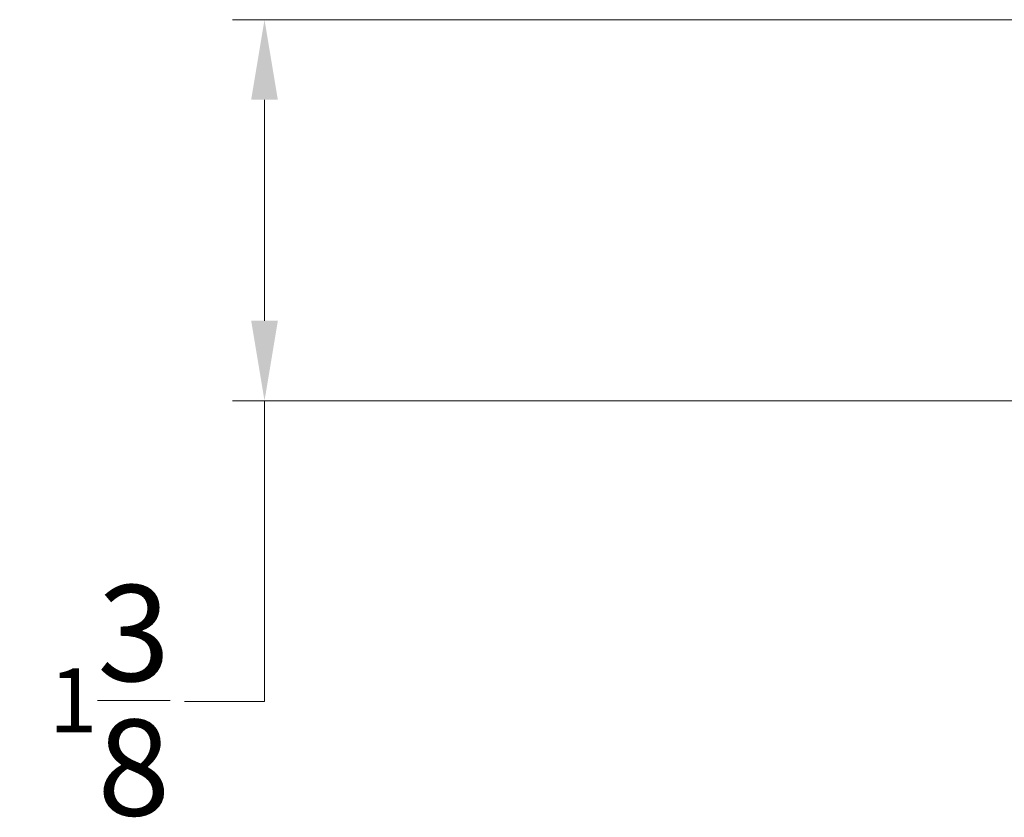
# Model space of a CAD drawing. Units: millimetres. Extents: x 24 to 867, y 24 to 606.
# Drawn here: x 379 to 471, y 402 to 477 of the extents above; entities that cross this region are included whole.
import ezdxf

# ---------------------------------------------------------------- set-up
doc = ezdxf.new("R2010")
doc.units = ezdxf.units.MM
doc.header["$LTSCALE"] = 0.54
doc.layers.add('Dimension (ISO)', color=7, linetype='Continuous', lineweight=25)
doc.styles.add('Samuel Heath (ISO)', font='tahoma.ttf')
doc.dimstyles.new('Samuel Heath (ISO)', dxfattribs={"dimscale": 3, "dimtxt": 2, "dimasz": 2.5, "dimexe": 1, "dimexo": 1.5, "dimgap": 0.762, "dimtad": 0, "dimtih": 1, "dimtoh": 1, "dimdec": 4, "dimlfac": 0.03937, "dimrnd": 1e-08, "dimzin": 1, "dimdsep": 46, "dimlunit": 5, "dimtxsty": 'Samuel Heath (ISO)', "dimcen": 0.09, "dimdle": 10, "dimclrd": 256, "dimclre": 256, "dimclrt": 256, "dimazin": 0, "dimtfac": 1.5, "dimtmove": 0, "dimatfit": 3, "dimfxl": 1, "dimtolj": 1, "dimtzin": 0, "dimlwd": 15, "dimlwe": 15, "dimarcsym": 0})

# ---------------------------------------------------------------- blocks, each defined once
blk = doc.blocks.new('*D13')
at = {"layer": 'Defpoints', "color": 0, "transparency": 16777216}
for p in [(507.352, 476.798), (401.867, 441.086), (535.2, 441.086)]:
    blk.add_point(p, dxfattribs=at)
at = {"layer": 'Dimension (ISO)', "lineweight": 15, "transparency": 16777216}
for p, q in [((502.852, 476.798), (398.867, 476.798)), ((401.867, 469.298), (401.867, 448.586)), ((530.7, 441.086), (398.867, 441.086)), ((401.867, 441.086), (401.867, 412.927)), ((401.867, 412.927), (394.367, 412.927))]:
    blk.add_line(p, q, dxfattribs=at)
at = {"layer": 'Dimension (ISO)', "transparency": 16777216}
for points in [[(400.617, 469.298), (403.117, 469.298), (401.867, 476.798)], [(400.617, 448.586), (403.117, 448.586), (401.867, 441.086)]]:
    blk.add_solid(points, dxfattribs=at)
at = {"layer": 'Dimension (ISO)', "color": 176, "lineweight": 18, "true_color": 0x000080, "transparency": 16777216, "insert": (387.352, 423.82), "char_height": 6, "attachment_point": 2, "style": 'Samuel Heath (ISO)'}
blk.add_mtext('\\A1;1{\\H1.5x;\\S3/8;}', dxfattribs=at)

msp = doc.modelspace()

# ---------------------------------------------------------------- dimensions: what is measured, and where the dimension line sits
at = {"layer": 'Dimension (ISO)', "lineweight": 18}
dim = msp.add_linear_dim(base=(401.867, 441.08587), p1=(507.35232, 476.79766), p2=(535.19973, 441.08587), angle=90, dimstyle='Samuel Heath (ISO)', override={"dimgap": 0.762, "dimdec": 4, "dimlfac": 0.03937, "dimtol": 0, "dimlim": 0, "dimtp": 0, "dimtm": 0, "dimtdec": 2, "dimtofl": 0, "dimatfit": 2}, dxfattribs=at)
dim.commit()
dim.dimension.update_dxf_attribs({"geometry": '*D13', "text_midpoint": (387.35232, 412.92686), "dimtype": 160})

doc.saveas('drawing.dxf')
